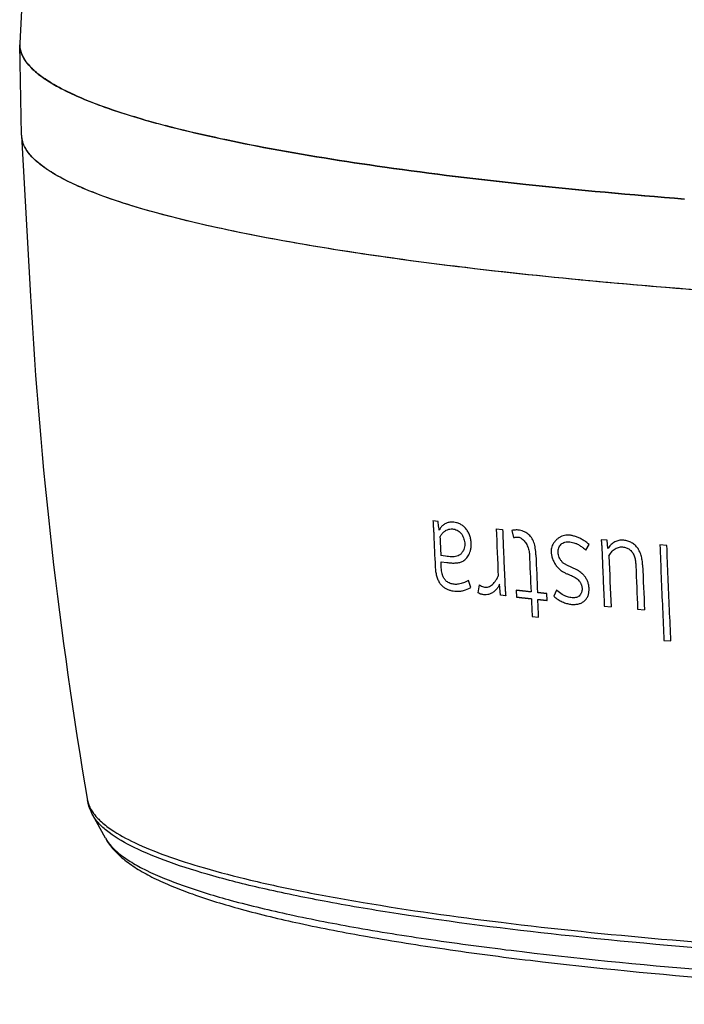
# Model space of a CAD drawing. Units: inches. Extents: x 94 to 820, y -86 to 434.
# Drawn here: x 625 to 657, y 286 to 335 of the extents above; entities that cross this region are included whole.
import ezdxf

# ---------------------------------------------------------------- set-up
doc = ezdxf.new("R2010")
doc.units = ezdxf.units.IN
doc.header["$LTSCALE"] = 0.909449
doc.header["$MEASUREMENT"] = 0
doc.layers.get('0').update_dxf_attribs({"linetype": 'CONTINUOUS'})
doc.layers.add('02___PRT_ALL_AXES', color=7, linetype='CONTINUOUS')
doc.layers.add('03___PRT_ALL_CURVES', color=7, linetype='CONTINUOUS')

msp = doc.modelspace()

# ---------------------------------------------------------------- linework, layer by layer
at = {"linetype": 'Continuous'}
for p, q in [((624.739, 329.324), (624.649, 333.784)), ((624.74, 329.309), (624.739, 329.324)), ((624.741, 329.282), (625.181, 321.357)), ((628.886, 294.571), (628.26, 295.716)), ((629.07, 294.85), (629.064, 294.855))]:
    msp.add_line(p, q, dxfattribs=at)
for centre, radius, start, end in [((643.467, 374.137), 45.846, 254.1077, 255.2909), ((625.938, 329.348), 1.198, 181.8594, 183.1566), ((625.979, 329.352), 1.24, 183.2333, 193.5805), ((625.979, 329.352), 1.24, 183.2581, 193.5656), ((844.048, 333.513), 219.204, 183.17909, 189.73557), ((629.21, 296.654), 1.227, 189.7682, 195.725)]:
    msp.add_arc(centre, radius, start, end, dxfattribs=at)
msp.add_open_spline([(624.649, 333.773), (624.652, 333.688), (624.663, 333.604), (624.683, 333.521)], degree=3, dxfattribs=at)
for points, knots in [([(624.683, 333.521), (624.766, 333.179), (625.134, 332.677), (625.799, 332.14), (626.509, 331.702), (627.38, 331.272), (628.849, 330.669), (630.056, 330.288), (630.913, 330.043)], [0, 0, 0, 0, 0.144078, 0.238642, 0.351383, 0.483494, 0.635535, 1, 1, 1, 1]), ([(631.826, 329.794), (633.434, 329.371), (637.037, 328.599), (642.984, 327.648), (649.915, 326.812), (654.856, 326.365), (657.467, 326.16)], [0, 0, 0, 0, 0.192342, 0.425961, 0.696829, 1, 1, 1, 1]), ([(661.394, 321.427), (658.823, 321.599), (653.909, 321.981), (646.929, 322.702), (640.754, 323.536), (636.168, 324.343), (632.988, 325.052), (630.98, 325.576), (629.242, 326.116), (627.78, 326.669), (626.597, 327.232), (625.696, 327.807), (625.07, 328.393), (624.825, 328.846), (624.774, 329.061)], [0, 0, 0, 0, 0.203096, 0.388445, 0.553, 0.694139, 0.755261, 0.809799, 0.857617, 0.898643, 0.932928, 0.960708, 0.9826, 1, 1, 1, 1]), ([(624.944, 328.65), (624.924, 328.683), (624.853, 328.814), (624.799, 328.955), (624.774, 329.061)], [0, 0, 0, 0, 0.262124, 1, 1, 1, 1]), ([(661.394, 321.427), (658.93, 321.592), (654.209, 321.957), (647.481, 322.641), (641.481, 323.428), (636.303, 324.306), (632.55, 325.139), (630.028, 325.861), (628.497, 326.385), (627.222, 326.919), (626.203, 327.464), (625.442, 328.016), (625.068, 328.438), (624.944, 328.65)], [0, 0, 0, 0, 0.196959, 0.377607, 0.539222, 0.679434, 0.796317, 0.845572, 0.888558, 0.925259, 0.955783, 0.980447, 1, 1, 1, 1]), ([(628.258, 295.718), (628.227, 295.774), (628.111, 296.004), (628.034, 296.254), (628.001, 296.446)], [0, 0, 0, 0, 0.246652, 1, 1, 1, 1]), ([(628.029, 296.321), (628.037, 296.292), (628.076, 296.172), (628.131, 296.057), (628.179, 295.975)], [0, 0, 0, 0, 0.240606, 1, 1, 1, 1]), ([(628.179, 295.975), (628.199, 295.941), (628.287, 295.803), (628.392, 295.675), (628.478, 295.583)], [0, 0, 0, 0, 0.235271, 1, 1, 1, 1]), ([(629.064, 294.855), (628.891, 294.985), (628.59, 295.243), (628.346, 295.559), (628.26, 295.716)], [0, 0, 0, 0, 0.546335, 1, 1, 1, 1]), ([(628.478, 295.583), (628.525, 295.534), (628.737, 295.323), (628.976, 295.14), (629.167, 295.009)], [0, 0, 0, 0, 0.227423, 1, 1, 1, 1]), ([(628.886, 294.571), (628.998, 294.365), (629.287, 293.972), (629.847, 293.466), (630.518, 293.009), (631.3, 292.585), (632.196, 292.185), (633.622, 291.643), (635.721, 291.007), (638.611, 290.316), (641.969, 289.668), (645.77, 289.064), (651.631, 288.296), (659.813, 287.509), (670.455, 286.841), (681.908, 286.444), (693.776, 286.331), (705.642, 286.507), (717.094, 286.966), (727.731, 287.69), (735.909, 288.52), (741.765, 289.32), (745.564, 289.944), (748.918, 290.61), (751.804, 291.316), (753.899, 291.964), (755.323, 292.513), (756.217, 292.918), (756.996, 293.346), (757.665, 293.807), (758.223, 294.316), (758.509, 294.711), (758.62, 294.917)], [0, 0, 0, 0, 0.005309, 0.010932, 0.017017, 0.023676, 0.031047, 0.039241, 0.058221, 0.080672, 0.106532, 0.135664, 0.167861, 0.240412, 0.321827, 0.409355, 0.5, 0.590645, 0.678173, 0.759588, 0.832139, 0.864336, 0.893468, 0.919328, 0.941779, 0.960759, 0.968953, 0.976324, 0.982983, 0.989068, 0.994691, 1, 1, 1, 1]), ([(628.886, 294.571), (628.965, 294.427), (629.184, 294.137), (629.627, 293.743), (630.206, 293.353), (631.233, 292.802), (632.873, 292.151), (635.248, 291.435), (638.132, 290.749), (641.502, 290.1), (645.328, 289.495), (651.237, 288.723), (659.493, 287.932), (670.233, 287.259), (681.795, 286.859), (693.774, 286.745), (705.753, 286.923), (717.313, 287.385), (728.049, 288.114), (736.301, 288.95), (742.205, 289.753), (746.029, 290.379), (749.394, 291.046), (752.275, 291.747), (754.646, 292.476), (756.282, 293.136), (757.306, 293.692), (757.884, 294.085), (758.324, 294.482), (758.542, 294.773), (758.62, 294.917)], [0, 0, 0, 0, 0.003731, 0.008164, 0.013418, 0.019557, 0.034599, 0.05339, 0.075871, 0.101908, 0.131313, 0.163854, 0.237253, 0.319653, 0.408248, 0.5, 0.591751, 0.680347, 0.762747, 0.836146, 0.868687, 0.898092, 0.924129, 0.94661, 0.965401, 0.980443, 0.986582, 0.991836, 0.996269, 1, 1, 1, 1]), ([(758.325, 295.114), (757.926, 294.827), (756.933, 294.285), (755.164, 293.582), (752.937, 292.897), (750.265, 292.235), (747.167, 291.603), (742.262, 290.768), (735.254, 289.865), (725.95, 289.01), (715.673, 288.372), (704.733, 287.971), (693.462, 287.82), (682.2, 287.925), (671.287, 288.281), (661.052, 288.877), (651.804, 289.693), (644.852, 290.568), (639.998, 291.384), (636.942, 292.003), (634.315, 292.653), (632.133, 293.33), (630.411, 294.025), (629.451, 294.564), (629.07, 294.85)], [0, 0, 0, 0, 0.011271, 0.025786, 0.043603, 0.064671, 0.088886, 0.116097, 0.178747, 0.250862, 0.330343, 0.414846, 0.501865, 0.588813, 0.673105, 0.752242, 0.823893, 0.885972, 0.912864, 0.936742, 0.95746, 0.974916, 0.989073, 1, 1, 1, 1]), ([(629.167, 295.009), (629.532, 294.76), (630.414, 294.285), (631.961, 293.662), (633.876, 293.054), (636.146, 292.467), (638.762, 291.904), (642.885, 291.156), (648.776, 290.333), (656.627, 289.528), (665.368, 288.891), (674.789, 288.438), (688.047, 288.093), (701.44, 288.154), (714.633, 288.623), (723.936, 289.163), (732.515, 289.88), (740.165, 290.755), (745.866, 291.633), (749.819, 292.42), (751.58, 292.836), (752.402, 293.052)], [0, 0, 0, 0, 0.010679, 0.02407, 0.040224, 0.059114, 0.080672, 0.104797, 0.160235, 0.224214, 0.295273, 0.371757, 0.451871, 0.615386, 0.694938, 0.770499, 0.8403, 0.90272, 0.956337, 0.979477, 1, 1, 1, 1])]:
    msp.add_open_spline(points, degree=3, knots=knots, dxfattribs=at)
at = {"layer": '02___PRT_ALL_AXES', "linetype": 'Continuous'}
msp.add_line((624.833, 337.501), (624.65, 333.869), dxfattribs=at)
for centre, radius, start, end in [((625.846, 333.809), 1.198, 177.1233, 179.9336), ((625.845, 333.809), 1.196, 179.9348, 181.1597), ((642.377, 370.286), 41.844, 253.9329, 254.0561), ((643.807, 375.38), 47.134, 254.0848, 255.2882)]:
    msp.add_arc(centre, radius, start, end, dxfattribs=at)
for points, knots in [([(624.702, 333.451), (624.694, 333.479), (624.665, 333.588), (624.651, 333.701), (624.649, 333.785)], [0, 0, 0, 0, 0.254771, 1, 1, 1, 1]), ([(630.796, 330.077), (629.969, 330.315), (628.805, 330.687), (627.384, 331.271), (626.536, 331.689), (625.84, 332.113), (625.178, 332.635), (624.802, 333.117), (624.702, 333.451)], [0, 0, 0, 0, 0.361034, 0.512369, 0.644424, 0.757731, 0.853362, 1, 1, 1, 1]), ([(657.472, 326.16), (654.861, 326.365), (649.922, 326.811), (642.994, 327.647), (637.047, 328.597), (633.445, 329.368), (631.837, 329.791)], [0, 0, 0, 0, 0.303124, 0.573972, 0.807606, 1, 1, 1, 1])]:
    msp.add_open_spline(points, degree=3, knots=knots, dxfattribs=at)
at = {"layer": '03___PRT_ALL_CURVES', "linetype": 'Continuous'}
for p, q in [((645.309, 310.219), (645.057, 310.252)), ((648.181, 309.868), (648.496, 309.831)), ((648.952, 309.78), (649.038, 309.431)), ((652.611, 308.804), (652.767, 309.096)), ((653.656, 309.3), (653.366, 309.327)), ((653.693, 308.884), (653.656, 309.3)), ((656.607, 309.041), (656.264, 309.07)), ((645.681, 308.508), (645.442, 308.539)), ((645.455, 308.237), (645.748, 308.199)), ((645.468, 307.935), (645.455, 308.237)), ((646.927, 306.963), (646.806, 307.304)), ((647.287, 306.698), (647.354, 307.101)), ((648.396, 306.58), (648.341, 307.128)), ((648.649, 306.551), (648.396, 306.58)), ((649.168, 306.825), (649.183, 306.491)), ((650.7, 306.326), (650.685, 306.661)), ((651.164, 306.826), (651.023, 306.534)), ((653.518, 306.047), (653.851, 306.015)), ((655.164, 305.897), (655.503, 305.867)), ((649.956, 305.527), (650.276, 305.492)), ((656.464, 304.35), (656.808, 304.321))]:
    msp.add_line(p, q, dxfattribs=at)
for centre, radius, start, end in [((1082.908, 327.376), 438.171, 182.32921, 182.53512), ((1084.735, 327.364), 439.696, 182.33239, 182.45379), ((1095.764, 327.066), 447.913, 182.20052, 182.50027), ((1099.782, 326.85), 450.332, 182.31757, 182.55879), ((1101.038, 326.829), 451.267, 182.31867, 182.55525), ((1111.047, 326.502), 457.655, 182.25183, 182.56567), ((1113.531, 326.369), 458.824, 182.28941, 182.55735), ((1114.599, 326.356), 459.553, 182.27962, 182.55532)]:
    msp.add_arc(centre, radius, start, end, dxfattribs=at)
for points in [[(645.057, 310.252), (645.06, 310.177), (645.069, 310.026), (645.087, 309.793), (645.096, 309.643), (645.099, 309.568)], [(645.36, 309.795), (645.359, 309.841), (645.348, 309.933), (645.322, 310.08), (645.311, 310.173), (645.309, 310.219)], [(648.496, 309.831), (648.507, 309.533), (648.531, 308.936), (648.568, 308.042), (648.594, 307.447), (648.607, 307.149)], [(649.262, 309.804), (649.229, 309.808), (649.161, 309.81), (649.057, 309.8), (648.987, 309.787), (648.952, 309.78)], [(649.038, 309.431), (649.065, 309.436), (649.119, 309.445), (649.198, 309.454), (649.25, 309.453), (649.276, 309.45)], [(649.276, 309.45), (649.298, 309.447), (649.343, 309.436), (649.412, 309.402), (649.487, 309.345), (649.56, 309.27), (649.627, 309.182), (649.687, 309.083), (649.739, 308.976), (649.78, 308.863), (649.808, 308.751), (649.817, 308.677), (649.819, 308.639)], [(651.766, 309.554), (651.716, 309.559), (651.623, 309.556), (651.487, 309.523), (651.359, 309.469), (651.241, 309.396), (651.137, 309.309), (651.047, 309.209), (650.973, 309.094), (650.922, 308.972), (650.895, 308.853), (650.891, 308.775), (650.893, 308.735)], [(652.767, 309.096), (652.714, 309.141), (652.607, 309.223), (652.44, 309.329), (652.267, 309.417), (652.093, 309.486), (651.926, 309.531), (651.819, 309.549), (651.766, 309.554)], [(653.366, 309.327), (653.372, 309.26), (653.383, 309.126), (653.396, 308.929), (653.402, 308.799), (653.405, 308.735)], [(656.264, 309.07), (656.283, 308.544), (656.324, 307.494), (656.391, 305.92), (656.439, 304.873), (656.464, 304.35)], [(656.808, 304.321), (656.783, 304.844), (656.735, 305.892), (656.668, 307.465), (656.627, 308.516), (656.607, 309.041)], [(653.405, 308.735), (653.417, 308.436), (653.44, 307.838), (653.478, 306.942), (653.504, 306.345), (653.518, 306.047)], [(648.341, 307.128), (648.321, 307.076), (648.274, 306.983), (648.179, 306.856), (648.058, 306.746), (647.92, 306.663), (647.766, 306.61), (647.604, 306.596), (647.445, 306.623), (647.34, 306.668), (647.287, 306.698)], [(648.607, 307.149), (648.61, 307.084), (648.617, 306.954), (648.631, 306.754), (648.643, 306.619), (648.649, 306.551)], [(649.915, 306.41), (649.919, 306.312), (649.928, 306.116), (649.942, 305.821), (649.951, 305.625), (649.956, 305.527)], [(650.276, 305.492), (650.271, 305.59), (650.262, 305.787), (650.249, 306.081), (650.24, 306.278), (650.235, 306.376)]]:
    msp.add_open_spline(points, degree=3, dxfattribs=at)
for points, knots in [([(646.09, 310.191), (646.076, 310.193), (646.005, 310.199), (645.88, 310.194), (645.72, 310.149), (645.574, 310.064), (645.454, 309.947), (645.389, 309.851), (645.36, 309.795)], [0, 0, 0, 0, 0.047619, 0.238095, 0.428571, 0.619048, 0.809524, 1, 1, 1, 1]), ([(645.748, 308.199), (645.809, 308.191), (645.929, 308.178), (646.111, 308.17), (646.291, 308.183), (646.434, 308.22), (646.545, 308.271), (646.625, 308.322), (646.701, 308.39), (646.771, 308.477), (646.834, 308.581), (646.886, 308.702), (646.929, 308.851), (646.951, 309.016), (646.95, 309.197), (646.919, 309.384), (646.862, 309.566), (646.794, 309.71), (646.725, 309.816), (646.666, 309.892), (646.6, 309.959), (646.508, 310.036), (646.381, 310.113), (646.231, 310.168), (646.132, 310.186), (646.09, 310.191)], [0, 0, 0, 0, 0.080808, 0.161616, 0.242424, 0.323232, 0.363636, 0.40404, 0.444444, 0.484848, 0.525253, 0.565657, 0.606061, 0.646465, 0.686869, 0.727273, 0.767677, 0.808081, 0.828283, 0.848485, 0.868687, 0.888889, 0.929293, 0.969697, 1, 1, 1, 1]), ([(645.403, 309.469), (645.43, 309.521), (645.489, 309.609), (645.592, 309.715), (645.709, 309.795), (645.832, 309.845), (645.956, 309.865), (646.079, 309.857), (646.195, 309.823), (646.302, 309.766), (646.396, 309.691), (646.476, 309.596), (646.542, 309.484), (646.591, 309.36), (646.621, 309.233), (646.631, 309.103), (646.617, 308.972), (646.584, 308.854), (646.552, 308.784), (646.535, 308.754)], [0, 0, 0, 0, 0.059524, 0.119048, 0.178571, 0.238095, 0.297619, 0.357143, 0.416667, 0.47619, 0.535714, 0.595238, 0.654762, 0.714286, 0.77381, 0.833333, 0.892857, 0.952381, 1, 1, 1, 1]), ([(650.141, 308.572), (650.136, 308.688), (650.122, 308.852), (650.083, 309.052), (650.044, 309.19), (649.99, 309.32), (649.923, 309.435), (649.839, 309.533), (649.712, 309.644), (649.529, 309.746), (649.355, 309.794), (649.262, 309.804)], [0, 0, 0, 0, 0.166667, 0.25, 0.333333, 0.416667, 0.5, 0.583333, 0.666667, 0.833333, 1, 1, 1, 1]), ([(652.406, 307.664), (652.373, 307.693), (652.294, 307.755), (652.165, 307.836), (652.02, 307.91), (651.877, 307.972), (651.738, 308.029), (651.607, 308.092), (651.51, 308.158), (651.442, 308.221), (651.395, 308.275), (651.354, 308.333), (651.308, 308.412), (651.266, 308.512), (651.241, 308.612), (651.233, 308.691), (651.233, 308.75), (651.238, 308.807), (651.253, 308.881), (651.286, 308.97), (651.345, 309.064), (651.422, 309.137), (651.517, 309.188), (651.628, 309.216), (651.751, 309.223), (651.881, 309.211), (652.002, 309.183), (652.082, 309.154), (652.114, 309.141)], [0, 0, 0, 0, 0.035019, 0.081712, 0.128405, 0.175097, 0.22179, 0.268482, 0.315175, 0.338521, 0.361868, 0.385214, 0.40856, 0.455253, 0.501946, 0.525292, 0.548638, 0.571984, 0.595331, 0.642023, 0.688716, 0.735409, 0.782101, 0.828794, 0.875486, 0.922179, 0.968872, 1, 1, 1, 1]), ([(652.114, 309.141), (652.13, 309.135), (652.195, 309.106), (652.31, 309.043), (652.46, 308.936), (652.56, 308.851), (652.611, 308.804)], [0, 0, 0, 0, 0.1, 0.4, 0.7, 1, 1, 1, 1]), ([(655.41, 308.076), (655.407, 308.154), (655.392, 308.31), (655.35, 308.511), (655.296, 308.67), (655.245, 308.783), (655.184, 308.887), (655.113, 308.979), (655.036, 309.055), (654.953, 309.12), (654.867, 309.175), (654.746, 309.234), (654.588, 309.286), (654.392, 309.309), (654.185, 309.285), (653.987, 309.202), (653.817, 309.061), (653.731, 308.947), (653.693, 308.884)], [0, 0, 0, 0, 0.083333, 0.166667, 0.208333, 0.25, 0.291667, 0.333333, 0.375, 0.416667, 0.458333, 0.5, 0.583333, 0.666667, 0.75, 0.833333, 0.916667, 1, 1, 1, 1]), ([(653.746, 308.52), (653.793, 308.618), (653.878, 308.734), (654.008, 308.846), (654.11, 308.909), (654.214, 308.949), (654.318, 308.97), (654.416, 308.971), (654.511, 308.958), (654.601, 308.932), (654.685, 308.894), (654.764, 308.846), (654.834, 308.788), (654.899, 308.714), (654.951, 308.629), (654.992, 308.535), (655.033, 308.402), (655.061, 308.237), (655.07, 308.106), (655.073, 308.04)], [0, 0, 0, 0, 0.1, 0.15, 0.2, 0.25, 0.3, 0.35, 0.4, 0.45, 0.5, 0.55, 0.6, 0.65, 0.7, 0.75, 0.8, 0.9, 1, 1, 1, 1]), ([(646.535, 308.754), (646.531, 308.747), (646.516, 308.721), (646.488, 308.678), (646.447, 308.631), (646.402, 308.588), (646.334, 308.541), (646.239, 308.5), (646.113, 308.477), (645.976, 308.475), (645.831, 308.488), (645.732, 308.501), (645.681, 308.508)], [0, 0, 0, 0, 0.027778, 0.097222, 0.166667, 0.236111, 0.305556, 0.444444, 0.583333, 0.722222, 0.861111, 1, 1, 1, 1]), ([(650.893, 308.735), (650.895, 308.677), (650.909, 308.566), (650.957, 308.39), (651.022, 308.237), (651.088, 308.12), (651.143, 308.039), (651.202, 307.965), (651.291, 307.873), (651.41, 307.78), (651.553, 307.697), (651.697, 307.63), (651.829, 307.575), (651.955, 307.524), (652.074, 307.466), (652.179, 307.395), (652.255, 307.32), (652.307, 307.25), (652.339, 307.196), (652.366, 307.142), (652.387, 307.088), (652.404, 307.033), (652.415, 306.978), (652.42, 306.922), (652.42, 306.867), (652.414, 306.813), (652.402, 306.761), (652.386, 306.71), (652.356, 306.645), (652.308, 306.574), (652.233, 306.512), (652.142, 306.474), (652.041, 306.457), (651.93, 306.459), (651.814, 306.475), (651.707, 306.502), (651.636, 306.528), (651.608, 306.539)], [0, 0, 0, 0, 0.0375, 0.075, 0.1125, 0.13125, 0.15, 0.16875, 0.1875, 0.225, 0.2625, 0.3, 0.3375, 0.375, 0.4125, 0.45, 0.4875, 0.50625, 0.525, 0.54375, 0.5625, 0.58125, 0.6, 0.61875, 0.6375, 0.65625, 0.675, 0.69375, 0.7125, 0.75, 0.7875, 0.825, 0.8625, 0.9, 0.9375, 0.975, 1, 1, 1, 1]), ([(645.166, 307.995), (645.168, 307.953), (645.173, 307.877), (645.188, 307.76), (645.208, 307.649), (645.243, 307.506), (645.3, 307.342), (645.39, 307.174), (645.482, 307.066), (645.563, 306.995), (645.649, 306.934), (645.76, 306.874), (645.88, 306.831), (645.981, 306.805), (646.085, 306.786), (646.219, 306.774), (646.389, 306.781), (646.624, 306.823), (646.804, 306.895), (646.927, 306.963)], [0, 0, 0, 0, 0.035714, 0.071429, 0.107143, 0.142857, 0.214286, 0.285714, 0.357143, 0.392857, 0.428571, 0.5, 0.571429, 0.607143, 0.642857, 0.714286, 0.785714, 0.857143, 1, 1, 1, 1]), ([(646.806, 307.304), (646.721, 307.261), (646.558, 307.186), (646.362, 307.133), (646.212, 307.118), (646.103, 307.121), (645.999, 307.138), (645.9, 307.166), (645.807, 307.208), (645.738, 307.255), (645.687, 307.301), (645.651, 307.34), (645.619, 307.384), (645.581, 307.449), (645.549, 307.521), (645.523, 307.599), (645.501, 307.682), (645.479, 307.794), (645.471, 307.886), (645.468, 307.935)], [0, 0, 0, 0, 0.125, 0.25, 0.3125, 0.375, 0.4375, 0.5, 0.5625, 0.625, 0.65625, 0.6875, 0.71875, 0.75, 0.8125, 0.84375, 0.875, 0.9375, 1, 1, 1, 1]), ([(647.354, 307.101), (647.386, 307.074), (647.45, 307.032), (647.552, 306.988), (647.655, 306.97), (647.757, 306.98), (647.856, 307.016), (647.984, 307.096), (648.129, 307.247), (648.233, 307.422), (648.277, 307.526)], [0, 0, 0, 0, 0.1, 0.2, 0.3, 0.4, 0.5, 0.6, 0.8, 1, 1, 1, 1]), ([(651.023, 306.534), (651.092, 306.472), (651.231, 306.365), (651.442, 306.25), (651.652, 306.173), (651.853, 306.132), (652.041, 306.122), (652.214, 306.142), (652.37, 306.192), (652.505, 306.272), (652.6, 306.364), (652.663, 306.451), (652.701, 306.523), (652.73, 306.602), (652.751, 306.688), (652.762, 306.778), (652.766, 306.867), (652.763, 306.954), (652.751, 307.07), (652.726, 307.183), (652.687, 307.288), (652.65, 307.364), (652.607, 307.436), (652.557, 307.505), (652.501, 307.572), (652.449, 307.625), (652.417, 307.654), (652.406, 307.664)], [0, 0, 0, 0, 0.057971, 0.115942, 0.173913, 0.231884, 0.289855, 0.347826, 0.405797, 0.463768, 0.521739, 0.550725, 0.57971, 0.608696, 0.637681, 0.666667, 0.695652, 0.724638, 0.753623, 0.811594, 0.84058, 0.869565, 0.898551, 0.927536, 0.956522, 0.985507, 1, 1, 1, 1]), ([(649.9, 306.745), (649.869, 306.748), (649.824, 306.753), (649.764, 306.76), (649.719, 306.765), (649.674, 306.77), (649.628, 306.775), (649.583, 306.779), (649.538, 306.784), (649.493, 306.789), (649.456, 306.794), (649.426, 306.797), (649.407, 306.799), (649.392, 306.801), (649.381, 306.802), (649.371, 306.803), (649.365, 306.804), (649.361, 306.804), (649.358, 306.804), (649.355, 306.805), (649.351, 306.805), (649.344, 306.806), (649.334, 306.807), (649.323, 306.808), (649.307, 306.81), (649.287, 306.812), (649.255, 306.816), (649.216, 306.82), (649.184, 306.824), (649.168, 306.825)], [0, 0, 0, 0, 0.125, 0.1875, 0.25, 0.3125, 0.375, 0.4375, 0.5, 0.5625, 0.625, 0.65625, 0.6875, 0.703125, 0.71875, 0.734375, 0.742188, 0.746094, 0.75, 0.753906, 0.757812, 0.765625, 0.78125, 0.796875, 0.8125, 0.84375, 0.875, 0.9375, 1, 1, 1, 1]), ([(650.685, 306.661), (650.662, 306.664), (650.627, 306.667), (650.582, 306.672), (650.547, 306.676), (650.513, 306.679), (650.479, 306.683), (650.444, 306.687), (650.416, 306.69), (650.393, 306.692), (650.379, 306.693), (650.367, 306.695), (650.359, 306.696), (650.35, 306.697), (650.342, 306.697), (650.334, 306.698), (650.329, 306.699), (650.327, 306.699), (650.324, 306.699), (650.322, 306.699), (650.321, 306.7), (650.32, 306.7), (650.319, 306.7), (650.319, 306.7), (650.319, 306.7), (650.318, 306.7), (650.318, 306.7), (650.317, 306.7), (650.316, 306.7), (650.314, 306.7), (650.313, 306.701), (650.31, 306.701), (650.307, 306.701), (650.303, 306.702), (650.299, 306.702), (650.292, 306.703), (650.285, 306.703), (650.276, 306.704), (650.266, 306.705), (650.254, 306.707), (650.239, 306.708), (650.226, 306.71), (650.22, 306.71)], [0, 0, 0, 0, 0.125, 0.1875, 0.25, 0.3125, 0.375, 0.4375, 0.5, 0.53125, 0.5625, 0.578125, 0.59375, 0.609375, 0.625, 0.640625, 0.648438, 0.652344, 0.65625, 0.660156, 0.664062, 0.665039, 0.666016, 0.666504, 0.666992, 0.667969, 0.669922, 0.671875, 0.675781, 0.679688, 0.6875, 0.695312, 0.703125, 0.71875, 0.734375, 0.75, 0.78125, 0.8125, 0.84375, 0.875, 0.9375, 1, 1, 1, 1]), ([(651.608, 306.539), (651.594, 306.545), (651.536, 306.569), (651.389, 306.644), (651.254, 306.743), (651.164, 306.826)], [0, 0, 0, 0, 0.1, 0.4, 1, 1, 1, 1]), ([(649.183, 306.491), (649.213, 306.487), (649.258, 306.482), (649.318, 306.476), (649.362, 306.471), (649.407, 306.466), (649.452, 306.461), (649.497, 306.456), (649.542, 306.451), (649.587, 306.446), (649.625, 306.442), (649.655, 306.439), (649.674, 306.437), (649.689, 306.435), (649.7, 306.434), (649.709, 306.433), (649.716, 306.432), (649.72, 306.431), (649.722, 306.431), (649.726, 306.431), (649.73, 306.43), (649.737, 306.43), (649.747, 306.429), (649.759, 306.427), (649.775, 306.426), (649.795, 306.423), (649.827, 306.42), (649.867, 306.415), (649.899, 306.412), (649.915, 306.41)], [0, 0, 0, 0, 0.125, 0.1875, 0.25, 0.3125, 0.375, 0.4375, 0.5, 0.5625, 0.625, 0.65625, 0.6875, 0.703125, 0.71875, 0.734375, 0.742188, 0.746094, 0.75, 0.753906, 0.757812, 0.765625, 0.78125, 0.796875, 0.8125, 0.84375, 0.875, 0.9375, 1, 1, 1, 1]), ([(650.235, 306.376), (650.258, 306.373), (650.292, 306.37), (650.338, 306.365), (650.372, 306.361), (650.406, 306.357), (650.44, 306.354), (650.475, 306.35), (650.503, 306.347), (650.526, 306.345), (650.54, 306.343), (650.552, 306.342), (650.56, 306.341), (650.569, 306.34), (650.578, 306.339), (650.585, 306.339), (650.59, 306.338), (650.593, 306.338), (650.595, 306.338), (650.597, 306.337), (650.598, 306.337), (650.6, 306.337), (650.6, 306.337), (650.6, 306.337), (650.601, 306.337), (650.601, 306.337), (650.601, 306.337), (650.602, 306.337), (650.603, 306.337), (650.605, 306.336), (650.607, 306.336), (650.609, 306.336), (650.612, 306.336), (650.616, 306.335), (650.621, 306.335), (650.627, 306.334), (650.635, 306.333), (650.644, 306.332), (650.653, 306.331), (650.666, 306.33), (650.681, 306.328), (650.694, 306.327), (650.7, 306.326)], [0, 0, 0, 0, 0.125, 0.1875, 0.25, 0.3125, 0.375, 0.4375, 0.5, 0.53125, 0.5625, 0.578125, 0.59375, 0.609375, 0.625, 0.640625, 0.648438, 0.652344, 0.65625, 0.660156, 0.664062, 0.665039, 0.666016, 0.666504, 0.666992, 0.667969, 0.669922, 0.671875, 0.675781, 0.679688, 0.6875, 0.695312, 0.703125, 0.71875, 0.734375, 0.75, 0.78125, 0.8125, 0.84375, 0.875, 0.9375, 1, 1, 1, 1])]:
    msp.add_open_spline(points, degree=3, knots=knots, dxfattribs=at)

doc.saveas('drawing.dxf')
